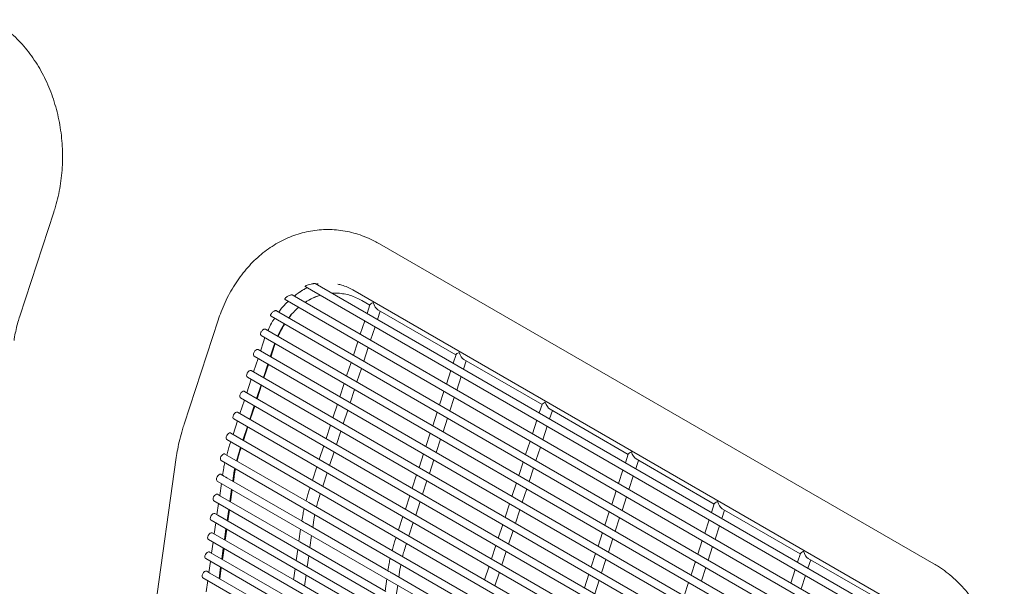
# Model space of a CAD drawing. Units: inches. Extents: x 0.1 to 8.5, y 0.3 to 10.8.
# Drawn here: x 7.3 to 8.1, y 9 to 9.5 of the extents above; entities that cross this region are included whole.
import ezdxf

# ---------------------------------------------------------------- set-up
doc = ezdxf.new("R2010")
doc.units = ezdxf.units.IN
doc.header["$MEASUREMENT"] = 0

msp = doc.modelspace()

# ---------------------------------------------------------------- linework, layer by layer
at = {"color": 7, "linetype": 'Continuous', "lineweight": 0}
for p, q in [((7.29379436, 9.2173724), (7.32179377, 9.30293338)), ((8.04446044, 9.01427552), (7.58909483, 9.27691009)), ((8.04723728, 8.94941659), (7.53651079, 9.24425272)), ((8.05641587, 8.923767), (7.51753251, 9.23485775)), ((7.52824142, 9.24180987), (8.05068486, 8.9402097)), ((7.55022966, 9.23633299), (7.55154426, 9.23640258)), ((7.55104377, 9.23638373), (7.55215365, 9.23641127)), ((7.56723671, 9.23901167), (8.02260232, 8.97637711)), ((7.51167087, 9.23102491), (8.05602344, 8.91677685)), ((7.57479219, 9.23024838), (7.5812802, 9.22650293)), ((7.58134707, 9.22670668), (7.57904762, 9.21969677)), ((8.05802658, 8.90248622), (7.50469259, 9.22191913)), ((7.58754231, 9.21479284), (7.58977493, 9.2215991)), ((7.58784677, 9.22271213), (7.65199087, 9.18568253)), ((7.45677324, 9.21429691), (7.42877382, 9.12873593)), ((7.50014469, 9.21732793), (8.05632868, 8.89624975)), ((7.57705726, 9.21362906), (7.57343483, 9.20258602)), ((8.05584283, 8.88339607), (7.49565633, 9.20678485)), ((7.58192952, 9.19768209), (7.58555195, 9.20872523)), ((7.4940019, 9.19649783), (7.49148968, 9.1888393)), ((7.49211834, 9.20161059), (8.0531346, 8.8777428)), ((7.4951933, 9.19983547), (7.4940019, 9.19649783)), ((7.50245736, 9.19306115), (7.50319643, 9.19521533)), ((7.50312369, 9.19350568), (7.50363354, 9.19496293)), ((7.57144447, 9.19651831), (7.56782208, 9.18547529)), ((8.05077158, 8.86597272), (7.48950555, 9.1899847)), ((7.49954674, 9.18418803), (7.50245736, 9.19306115)), ((7.49998438, 9.18393537), (7.50312369, 9.19350568)), ((7.57631677, 9.18057146), (7.57993916, 9.19161448)), ((7.65205775, 9.18588628), (7.64975829, 9.17887637)), ((7.48949934, 9.18277161), (7.48587693, 9.17172858)), ((7.48638082, 9.1845719), (8.04764684, 8.86055992)), ((7.49393399, 9.16707731), (7.49755638, 9.17812032)), ((7.49437163, 9.16682464), (7.49799402, 9.17786776)), ((7.56583172, 9.17940768), (7.56220933, 9.16836457)), ((7.65825298, 9.17397244), (7.6604856, 9.1807787)), ((7.65855747, 9.18189171), (7.72270155, 9.14486212)), ((8.04515883, 8.84886199), (7.4838928, 9.17287397)), ((7.57070402, 9.16346074), (7.57432641, 9.17450375)), ((7.64776793, 9.17280866), (7.6441455, 9.16176562)), ((7.48388657, 9.16566087), (7.48026416, 9.15461784)), ((7.48076805, 9.16746116), (8.04203407, 8.84344918)), ((7.56021897, 9.16229695), (7.55659654, 9.15125391)), ((7.65264019, 9.15686169), (7.65626262, 9.16790483)), ((8.03954606, 8.83175125), (7.47828004, 9.15576323)), ((7.48832122, 9.14996666), (7.49194363, 9.16100969)), ((7.48875886, 9.149714), (7.49238127, 9.16075703)), ((7.56509123, 9.14634999), (7.56871366, 9.15739303)), ((7.64215514, 9.15569791), (7.63853276, 9.14465489)), ((7.4782738, 9.14855023), (7.47465139, 9.1375071)), ((7.47515528, 9.15035042), (8.0364213, 8.82633844)), ((7.64702744, 9.13975106), (7.65064983, 9.15079408)), ((8.03393329, 8.81464061), (7.47266727, 9.13865259)), ((7.48270845, 9.13285592), (7.48633086, 9.14389895)), ((7.48314609, 9.13260326), (7.4867685, 9.14364629)), ((7.5546062, 9.14518622), (7.55098379, 9.13414319)), ((7.55947848, 9.12923926), (7.56310087, 9.14028237)), ((7.63654239, 9.13858728), (7.63292001, 9.12754416)), ((7.72276842, 9.14506588), (7.72046897, 9.13805597)), ((7.72896367, 9.13315203), (7.73119629, 9.13995829)), ((7.72926814, 9.14107131), (7.79341224, 9.10404171)), ((7.47266103, 9.13143949), (7.46903862, 9.12039646)), ((7.46954253, 9.13323979), (8.03080855, 8.80922781)), ((7.64141469, 9.12264033), (7.64503708, 9.13368335)), ((7.71847861, 9.13198826), (7.71485618, 9.12094522)), ((8.02832052, 8.79752987), (7.4670545, 9.12154185)), ((7.47709568, 9.11574519), (7.48071809, 9.12678822)), ((7.47753332, 9.11549252), (7.48115573, 9.12653556)), ((7.54899343, 9.12807548), (7.54537103, 9.11703245)), ((7.55386571, 9.11212862), (7.55748812, 9.12317165)), ((7.63092965, 9.12147655), (7.62730722, 9.11043351)), ((7.72335088, 9.11604128), (7.72697331, 9.12708442)), ((7.46392976, 9.11612905), (8.02519578, 8.79211707)), ((7.46704826, 9.11432875), (7.46613721, 9.11155136)), ((7.6358019, 9.10552958), (7.63942433, 9.11657263)), ((7.71286582, 9.11487751), (7.70924343, 9.10383449)), ((7.47459269, 9.1081147), (7.47510532, 9.10967748)), ((7.47525899, 9.1085591), (7.47554298, 9.10942483)), ((7.54338067, 9.11096483), (7.53975826, 9.09992171)), ((7.54825294, 9.09501788), (7.55187535, 9.10606091)), ((7.71773813, 9.09893065), (7.72136052, 9.10997367)), ((7.42235047, 9.10144625), (7.35775563, 8.64213676)), ((7.45919981, 9.09891034), (8.01993548, 8.77520453)), ((7.46607314, 9.10215915), (7.46232457, 9.10432315)), ((7.53106202, 9.06464186), (7.46607314, 9.10215915)), ((7.62531688, 9.10436581), (7.62169447, 9.09332278)), ((7.63018915, 9.08841886), (7.63381154, 9.09946197)), ((7.70725307, 9.09776688), (7.70363068, 9.08672376)), ((7.79347911, 9.10424546), (7.79117966, 9.09723555)), ((7.79967432, 9.09233164), (7.80190694, 9.0991379)), ((7.79997881, 9.10025091), (7.86412291, 9.06322131)), ((7.5377679, 9.0938541), (7.53414549, 9.08281107)), ((7.54264017, 9.07790714), (7.54626258, 9.08895017)), ((7.71212538, 9.08181992), (7.71574777, 9.09286294)), ((7.7891893, 9.09116784), (7.78556687, 9.0801248)), ((7.45596224, 9.0821947), (8.0166979, 8.75848889)), ((7.46066526, 9.08669638), (7.45908698, 9.0876075)), ((7.46033676, 9.0870044), (7.46032133, 9.08689489)), ((7.52577765, 9.0491078), (7.46376108, 9.0849092)), ((7.4686748, 9.08207255), (7.46902786, 9.08457792)), ((7.46928681, 9.08171931), (7.46984283, 9.08566474)), ((7.61970411, 9.08725508), (7.6160817, 9.07621204)), ((7.62457638, 9.07130821), (7.62819879, 9.08235124)), ((7.70164032, 9.08065615), (7.69801789, 9.06961311)), ((7.79406153, 9.07522089), (7.79768396, 9.08626403)), ((7.45938082, 9.08022121), (7.45798056, 9.07028519)), ((7.46633403, 9.06546284), (7.46773429, 9.07539886)), ((7.46694604, 9.06510951), (7.46834628, 9.07504551)), ((7.53215513, 9.07674336), (7.53124407, 9.07396597)), ((7.70651259, 9.06470917), (7.71013502, 9.07575221)), ((7.78357651, 9.07405709), (7.77995412, 9.06301408)), ((7.45315504, 9.06585421), (8.01442106, 8.74184223)), ((7.45876255, 9.06983376), (7.45627979, 9.07126702)), ((7.52382059, 9.03227655), (7.45876255, 9.06983376)), ((7.6017727, 9.02382146), (7.53106202, 9.06464186)), ((7.54036584, 9.07097372), (7.54064983, 9.07183944)), ((7.61409134, 9.07014443), (7.61046893, 9.05910131)), ((7.61896361, 9.05419748), (7.62258602, 9.06524051)), ((7.78844878, 9.05811026), (7.79207117, 9.06915328)), ((7.45704006, 9.06361141), (7.45575545, 9.05449606)), ((7.46410891, 9.04967371), (7.4653935, 9.05878905)), ((7.46472093, 9.04932038), (7.46600551, 9.05843581)), ((7.69602755, 9.06354541), (7.69240514, 9.05250238)), ((7.70089984, 9.04759844), (7.70452223, 9.05864156)), ((7.77796376, 9.05694646), (7.77434137, 9.04590335)), ((7.86418978, 9.06342506), (7.86189033, 9.05641515)), ((7.87038504, 9.05151121), (7.87261766, 9.05831747)), ((7.87068948, 9.05943051), (7.93483358, 9.0224009)), ((7.45092992, 9.05006507), (8.01219595, 8.72605309)), ((7.45653744, 9.05404462), (7.45405468, 9.05547789)), ((7.52159547, 9.01648742), (7.45653744, 9.05404462)), ((7.52544362, 9.04941901), (7.52542819, 9.0493095)), ((7.60847857, 9.05303369), (7.60485616, 9.04199066)), ((7.78283604, 9.04099953), (7.78645842, 9.05204255)), ((7.85989997, 9.05034744), (7.85627754, 9.0393044)), ((7.45481494, 9.04782237), (7.45353034, 9.03870702)), ((7.4618838, 9.03388458), (7.46316839, 9.04300001)), ((7.46249579, 9.03353133), (7.4637804, 9.04264668)), ((7.52448769, 9.04263582), (7.52308742, 9.0326998)), ((7.59648833, 9.00828739), (7.52887346, 9.04732062)), ((7.53439366, 9.04413392), (7.53494968, 9.04807935)), ((7.61335084, 9.03708674), (7.61697325, 9.04812977)), ((7.69041478, 9.04643467), (7.68679237, 9.03539164)), ((7.69528707, 9.0304878), (7.69890948, 9.04153083)), ((7.86477225, 9.03440046), (7.86839468, 9.0454436)), ((7.44870481, 9.03427604), (8.00997084, 8.71026406)), ((7.45431232, 9.03825559), (7.45182957, 9.03968885)), ((7.51937036, 9.00069838), (7.45431232, 9.03825559)), ((7.59453126, 8.99145615), (7.52382059, 9.03227655)), ((7.53205289, 9.02752412), (7.53345313, 9.03746013)), ((7.6028658, 9.03592295), (7.60195475, 9.03314557)), ((7.77235101, 9.03983574), (7.76872858, 9.02879269)), ((7.77722324, 9.02388878), (7.78084568, 9.03493182)), ((7.85428718, 9.03323669), (7.85066479, 9.02219367)), ((7.45258983, 9.03203324), (7.45130522, 9.02291789)), ((7.45965869, 9.01809554), (7.46094328, 9.02721088)), ((7.46027068, 9.01774219), (7.46155529, 9.02685754)), ((7.52214692, 9.02602602), (7.52086231, 9.01691067)), ((7.61107651, 9.03015331), (7.6113605, 9.03101904)), ((7.68480201, 9.02932403), (7.6811796, 9.0182809)), ((7.68967431, 9.01337706), (7.69329671, 9.02442009)), ((7.8591595, 9.01728983), (7.86278189, 9.02833285)), ((7.4464797, 9.0184869), (8.00774572, 8.69447492)), ((7.4503647, 9.01624409), (7.44908011, 9.00712876)), ((7.45208719, 9.02246644), (7.44960444, 9.02389971)), ((7.51714523, 8.98490924), (7.45208719, 9.02246644)), ((7.59230615, 8.97566702), (7.52159547, 9.01648742)), ((7.52982778, 9.01173499), (7.53111236, 9.02085042)), ((7.67248339, 8.98300105), (7.6017727, 9.02382146)), ((7.76673824, 9.022725), (7.76311583, 9.01168197)), ((7.7716105, 9.00677805), (7.77523288, 9.01782117)), ((7.84867443, 9.01612606), (7.84505204, 9.00508295)), ((7.93490045, 9.02260466), (7.932601, 9.01559475)), ((7.94109571, 9.01069081), (7.94332833, 9.01749707)), ((7.94140015, 9.0186101), (8.00554426, 8.9815805)), ((7.44986208, 9.00667731), (7.44737932, 9.00811057)), ((7.45743358, 9.00230641), (7.45871816, 9.01142175)), ((7.45804557, 9.00195316), (7.45933017, 9.01106851)), ((7.51992181, 9.01023698), (7.5186372, 9.00112163)), ((7.59615431, 9.0085986), (7.59613887, 9.00848909)), ((7.67918924, 9.01221329), (7.67556683, 9.00117026)), ((7.85354675, 9.0001791), (7.85716914, 9.01122212)), ((7.93061064, 9.00952704), (7.92698821, 8.998484)), ((7.44425459, 9.00269777), (8.00552061, 8.67868579)), ((7.44813958, 9.00045506), (7.446855, 8.99133972)), ((7.51492011, 8.9691201), (7.44986208, 9.00667731)), ((7.59008103, 8.95987798), (7.51937036, 9.00069838)), ((7.52760264, 8.99594594), (7.52888725, 9.00506129)), ((7.59519837, 9.00181541), (7.59379811, 8.99187939)), ((7.667199, 8.96746699), (7.59958413, 9.00650022)), ((7.60510435, 9.00331351), (7.60566037, 9.00725894)), ((7.68406154, 8.99626632), (7.68768395, 9.00730935)), ((7.76112547, 9.00561426), (7.75750306, 8.99457123)), ((7.76599773, 8.98966741), (7.76962014, 9.00071044)), ((7.93548292, 8.99358006), (7.93910535, 9.0046232)), ((7.60276358, 8.98670371), (7.60416383, 8.99663971)), ((7.84306168, 8.99901533), (7.83943925, 8.98797229))]:
    msp.add_line(p, q, dxfattribs=at)
at = {"color": 7, "linetype": 'Continuous', "lineweight": 0, "flags": 128}
for points in [[(7.50555391, 9.20107111), (7.5077358, 9.20554036), (7.51098089, 9.21107236)], [(7.4857454, 9.18574488), (7.48582498, 9.18678213), (7.48622704, 9.18789498), (7.48689035, 9.18891396), (7.48771396, 9.18968393), (7.48857247, 9.19008756), (7.48933518, 9.19006359), (7.48950555, 9.1899847)], [(7.48638082, 9.1845719), (7.48600042, 9.18494093), (7.4857454, 9.18574488)], [(7.48013263, 9.16863414), (7.48021222, 9.16967139), (7.48061427, 9.17078424), (7.48127758, 9.17180322), (7.48210119, 9.17257319), (7.4829597, 9.17297692), (7.48372241, 9.17295294), (7.4838928, 9.17287397)], [(7.48076805, 9.16746116), (7.48038765, 9.16783029), (7.48013263, 9.16863414)], [(7.47451988, 9.15152341), (7.47459945, 9.15256075), (7.4750015, 9.1536736), (7.47566484, 9.15469249), (7.47648844, 9.15546246), (7.47734693, 9.15586618), (7.47810964, 9.1558422), (7.47828004, 9.15576323)], [(7.47515528, 9.15035042), (7.4747749, 9.15071956), (7.47451988, 9.15152341)], [(7.46890711, 9.13441267), (7.46898668, 9.13545001), (7.46938873, 9.13656286), (7.47005207, 9.13758185), (7.47087567, 9.13835172), (7.47173419, 9.13875545), (7.47249687, 9.13873147), (7.47266727, 9.13865259)], [(7.46954253, 9.13323979), (7.46916213, 9.13360882), (7.46890711, 9.13441267)], [(7.46329434, 9.11730193), (7.46337393, 9.11833928), (7.46377598, 9.11945213), (7.4644393, 9.12047111), (7.4652629, 9.12124098), (7.46612142, 9.12164471), (7.4668841, 9.12162073), (7.4670545, 9.12154185)], [(7.46392976, 9.11612905), (7.46354936, 9.11649808), (7.46329434, 9.11730193)], [(7.45856442, 9.10008333), (7.45864398, 9.10112057), (7.45904603, 9.10223342), (7.45970937, 9.10325241), (7.46053298, 9.10402238), (7.46139147, 9.1044261), (7.46215418, 9.10440213), (7.46232457, 9.10432315)], [(7.45919981, 9.09891034), (7.45881943, 9.09927948), (7.45856442, 9.10008333)], [(7.45532682, 9.08336768), (7.45540641, 9.08440493), (7.45580846, 9.08551778), (7.45647178, 9.08653676), (7.45729538, 9.08730673), (7.4581539, 9.08771046), (7.45891661, 9.08768648), (7.45908698, 9.0876075)], [(7.45596224, 9.0821947), (7.45558184, 9.08256383), (7.45532682, 9.08336768)], [(7.45251962, 9.06702709), (7.45259921, 9.06806444), (7.45300126, 9.06917729), (7.45366457, 9.07019627), (7.4544882, 9.07096615), (7.45534669, 9.07136987), (7.4561094, 9.0713459), (7.45627979, 9.07126702)], [(7.45315504, 9.06585421), (7.45277464, 9.06622324), (7.45251962, 9.06702709)], [(7.45029451, 9.05123805), (7.45037409, 9.0522754), (7.45077615, 9.05338815), (7.45143946, 9.05440714), (7.45226307, 9.0551771), (7.45312158, 9.05558083), (7.45388429, 9.05555686), (7.45405468, 9.05547789)], [(7.45092992, 9.05006507), (7.45054952, 9.0504342), (7.45029451, 9.05123805)], [(7.44806939, 9.03544892), (7.44814898, 9.03648627), (7.44855103, 9.03759912), (7.44921435, 9.0386181), (7.45003795, 9.03938797), (7.45089647, 9.0397917), (7.45165918, 9.03976773), (7.45182957, 9.03968885)], [(7.44870481, 9.03427604), (7.44832441, 9.03464507), (7.44806939, 9.03544892)], [(7.44584428, 9.01965988), (7.44592387, 9.02069714), (7.44632592, 9.02180999), (7.44698924, 9.02282897), (7.44781284, 9.02359893), (7.44867136, 9.02400266), (7.44943406, 9.02397869), (7.44960444, 9.02389971)], [(7.4464797, 9.0184869), (7.4460993, 9.01885603), (7.44584428, 9.01965988)], [(7.44361917, 9.00387075), (7.44369875, 9.0049081), (7.44410081, 9.00602095), (7.44476412, 9.00703983), (7.44558773, 9.0078098), (7.44644624, 9.00821353), (7.44720895, 9.00818956), (7.44737932, 9.00811057)], [(7.44425459, 9.00269777), (7.44387419, 9.0030669), (7.44361917, 9.00387075)]]:
    msp.add_lwpolyline(points, dxfattribs=at)
at = {"color": 7, "linetype": 'Continuous', "lineweight": 0}
for centre, radius, start, end in [((7.55434746, 9.18918832), 0.04742108, 106.70503587, 123.52055188), ((7.56248451, 9.17849307), 0.06090686, 130.74272838, 141.7756035), ((7.61425935, 9.06221272), 0.14701621, 161.80669517, 165.58486296), ((7.59388799, 9.06690561), 0.12610457, 168.31468292, 171.94404439)]:
    msp.add_arc(centre, radius, start, end, dxfattribs=at)
for centre, major_axis, ratio, start_param, end_param in [((7.58705616, 9.22871097), (0.00571246, 0.00218377), 0.184071826, 2.067377995, 2.993197706), ((7.58705616, 9.22871097), (-0.00239037, 0.00625291), 0.440081431, 1.422401379, 2.645010985), ((7.65776684, 9.18789056), (0.00571246, 0.00218377), 0.184071826, 2.067377995, 2.993197706), ((7.65776684, 9.18789056), (-0.00239037, 0.00625291), 0.440081431, 1.422401379, 2.645010985), ((7.72847751, 9.14707016), (0.00571246, 0.00218377), 0.184071826, 2.067377995, 2.993197706), ((7.72847751, 9.14707016), (-0.00239037, 0.00625291), 0.440081431, 1.422401379, 2.645010985), ((7.79918819, 9.10624975), (0.00571246, 0.00218377), 0.184071826, 2.067377995, 2.993197706), ((7.79918819, 9.10624975), (-0.00239037, 0.00625291), 0.440081431, 1.422401379, 2.645010985), ((7.86989887, 9.06542934), (0.00571246, 0.00218377), 0.184071826, 2.067377995, 2.993197706), ((7.86989887, 9.06542934), (-0.00239037, 0.00625291), 0.440081431, 1.422401379, 2.645010985), ((7.94060955, 9.02460894), (0.00571246, 0.00218377), 0.184071826, 2.067377995, 2.993197706), ((7.94060955, 9.02460894), (-0.00239037, 0.00625291), 0.440081431, 1.422401379, 2.645010985)]:
    msp.add_ellipse(centre, major_axis=major_axis, ratio=ratio, start_param=start_param, end_param=end_param, dxfattribs=at)
for points, knots in [([(7.32179377, 9.30293338), (7.32226973, 9.30444043), (7.32360142, 9.308657), (7.32540711, 9.31575836), (7.32705985, 9.32425408), (7.32820814, 9.33288636), (7.32885562, 9.34160802), (7.32899729, 9.35037652), (7.32863304, 9.35914796), (7.32776404, 9.36787882), (7.3263936, 9.37652571), (7.32452688, 9.38504545), (7.32217116, 9.39339527), (7.31933566, 9.40153265), (7.31603172, 9.4094152), (7.31227341, 9.41700101), (7.308077, 9.42424853), (7.30346189, 9.43111708), (7.29845073, 9.43756732), (7.29306885, 9.44356044), (7.28734679, 9.44906362), (7.28131256, 9.45403335), (7.27585319, 9.45789138), (7.27236566, 9.45997142), (7.27106239, 9.46074872)], [0, 0, 0, 0, 0.026289974, 0.073556535, 0.120828967, 0.168116121, 0.215414692, 0.262724911, 0.310048144, 0.357388912, 0.404748912, 0.452131778, 0.499539332, 0.54697141, 0.594422966, 0.641882708, 0.689334145, 0.736754249, 0.784112698, 0.831372514, 0.87849154, 0.925425607, 0.97213188, 1, 1, 1, 1]), ([(7.58909483, 9.27691009), (7.5878057, 9.27762919), (7.58433536, 9.27956502), (7.57850277, 9.28224106), (7.57159605, 9.28476447), (7.56457401, 9.28665771), (7.5574848, 9.28792421), (7.55036501, 9.28856087), (7.54325117, 9.28857018), (7.53617865, 9.28795628), (7.52918163, 9.28672615), (7.52229366, 9.28488771), (7.51554567, 9.28245147), (7.50896833, 9.27942804), (7.50259174, 9.2758303), (7.49644585, 9.27167313), (7.49056137, 9.26697384), (7.48496847, 9.26175325), (7.47969697, 9.25603566), (7.47477575, 9.24984927), (7.47023276, 9.24322561), (7.46609016, 9.23620121), (7.46238145, 9.22880875), (7.459253, 9.22149837), (7.45755371, 9.21656346), (7.45677324, 9.21429691)], [0, 0, 0, 0, 0.026483081, 0.07129196, 0.115888962, 0.160203403, 0.204262671, 0.248109949, 0.291801857, 0.335404101, 0.378974004, 0.422572362, 0.466266472, 0.510117184, 0.55417307, 0.598468905, 0.64302402, 0.687841541, 0.732910091, 0.778207393, 0.823702212, 0.869359653, 0.915145738, 0.961027382, 1, 1, 1, 1]), ([(7.52824951, 9.24182307), (7.52821428, 9.24184589), (7.52810033, 9.24191968), (7.52831739, 9.24218179), (7.52912139, 9.24264509), (7.53071367, 9.24323614), (7.53255451, 9.24372165), (7.53409775, 9.24402982), (7.53506322, 9.24418314), (7.53578829, 9.24426701), (7.53624505, 9.24428887), (7.53648265, 9.24427581), (7.53649615, 9.244245), (7.5365003, 9.24423555)], [0, 0, 0, 0, 0.040625885, 0.131390847, 0.265450662, 0.456451024, 0.651443061, 0.746610418, 0.823398447, 0.877095214, 0.931136373, 0.978864895, 1, 1, 1, 1]), ([(7.53881314, 9.24407357), (7.53852363, 9.24401475), (7.53807013, 9.24392262), (7.53763224, 9.24375671), (7.53747389, 9.24369671)], [0, 0, 0, 0, 0.638378919, 1, 1, 1, 1]), ([(7.55513785, 9.24375871), (7.5561729, 9.24352463), (7.55876379, 9.24293871), (7.56281399, 9.241378), (7.56580267, 9.23977894), (7.56723671, 9.23901167)], [0, 0, 0, 0, 0.257089495, 0.643532645, 1, 1, 1, 1]), ([(7.51167904, 9.23104103), (7.511656, 9.23104779), (7.51149376, 9.23109538), (7.51142751, 9.23134881), (7.51152245, 9.23179013), (7.51196515, 9.23240082), (7.51276657, 9.23312404), (7.51390974, 9.2338766), (7.51512858, 9.23446539), (7.51619359, 9.23482592), (7.5169462, 9.23495881), (7.51739141, 9.23494626), (7.5174921, 9.23485901), (7.51751916, 9.23483557)], [0, 0, 0, 0, 0.014262568, 0.100424406, 0.195275981, 0.303779045, 0.428488239, 0.566210619, 0.703737367, 0.795798517, 0.888335353, 0.969993741, 1, 1, 1, 1]), ([(7.53008104, 9.24074783), (7.52916804, 9.24032411), (7.52650269, 9.23908713), (7.52283026, 9.23681515), (7.52019677, 9.2347551), (7.519141, 9.23392922)], [0, 0, 0, 0, 0.237886479, 0.694468871, 1, 1, 1, 1]), ([(7.52382538, 9.23726928), (7.52459017, 9.23780733), (7.52659163, 9.23921541), (7.52864513, 9.24022221), (7.52991396, 9.2408443)], [0, 0, 0, 0, 0.382116647, 1, 1, 1, 1]), ([(7.52818911, 9.22870585), (7.52827353, 9.22876862), (7.52980933, 9.22991051), (7.53299358, 9.23160587), (7.53709336, 9.23355215), (7.53972124, 9.23431194), (7.54072626, 9.23460252)], [0, 0, 0, 0, 0.02166979, 0.394208916, 0.768316717, 1, 1, 1, 1]), ([(7.55210253, 9.23638183), (7.55227287, 9.23639308), (7.55412758, 9.2365156), (7.5576839, 9.23616328), (7.56272421, 9.2352821), (7.56769137, 9.23371689), (7.57170937, 9.23196467), (7.57403906, 9.23066766), (7.57479219, 9.23024838)], [0, 0, 0, 0, 0.022154664, 0.241235611, 0.460191185, 0.678567838, 0.896089535, 1, 1, 1, 1]), ([(7.51415262, 9.2295922), (7.51377705, 9.2292513), (7.51188412, 9.22753312), (7.50930752, 9.2246325), (7.50727699, 9.22188865), (7.50651924, 9.22086472)], [0, 0, 0, 0, 0.134313276, 0.676947787, 1, 1, 1, 1]), ([(7.50015265, 9.21733971), (7.50003758, 9.21742918), (7.49979203, 9.21762008), (7.4997378, 9.21818211), (7.49994713, 9.21890553), (7.50045341, 9.21973426), (7.50121564, 9.22056788), (7.50214405, 9.22129384), (7.50310226, 9.2218109), (7.50392314, 9.22204227), (7.50446308, 9.2220561), (7.5046269, 9.22192524), (7.50467379, 9.22188778)], [0, 0, 0, 0, 0.090351557, 0.192786328, 0.29934194, 0.410931156, 0.52664323, 0.643212631, 0.755790923, 0.86110835, 0.96024295, 1, 1, 1, 1]), ([(7.51489339, 9.21603033), (7.51530544, 9.21661504), (7.51589031, 9.21744498), (7.51655299, 9.21815591), (7.5167488, 9.21836598)], [0, 0, 0, 0, 0.70451763, 1, 1, 1, 1]), ([(7.28911446, 9.19759688), (7.28926372, 9.19859267), (7.28970005, 9.20150356), (7.29071629, 9.20650233), (7.29214215, 9.21212567), (7.29329389, 9.21578312), (7.29379436, 9.2173724)], [0, 0, 0, 0, 0.157693985, 0.460970962, 0.765773774, 1, 1, 1, 1]), ([(7.50298484, 9.21568833), (7.50246416, 9.21488164), (7.50075966, 9.21224088), (7.4989687, 9.20886821), (7.4978463, 9.20621789), (7.49760901, 9.20565757)], [0, 0, 0, 0, 0.257526594, 0.843030409, 1, 1, 1, 1]), ([(7.50596823, 9.20083187), (7.50619057, 9.20137531), (7.50721022, 9.20386756), (7.50898293, 9.2072585), (7.51068032, 9.20991461), (7.5113018, 9.21088712)], [0, 0, 0, 0, 0.150205755, 0.688856786, 1, 1, 1, 1]), ([(7.49213717, 9.20164005), (7.49201551, 9.20171505), (7.49172649, 9.2018932), (7.49152929, 9.20249444), (7.49155212, 9.20330935), (7.49184851, 9.2042326), (7.49237986, 9.2051484), (7.49308739, 9.20595641), (7.49388844, 9.20656839), (7.49467252, 9.20689988), (7.49529143, 9.20696745), (7.49554295, 9.20680727), (7.49563592, 9.20674806)], [0, 0, 0, 0, 0.077730522, 0.184663101, 0.29175856, 0.399180132, 0.507071052, 0.615332774, 0.723497166, 0.830965239, 0.937519217, 1, 1, 1, 1]), ([(7.42877382, 9.12873593), (7.42831413, 9.1272936), (7.42699607, 9.12315813), (7.42515877, 9.11632024), (7.42346612, 9.10864886), (7.42270237, 9.10371812), (7.42235047, 9.10144625)], [0, 0, 0, 0, 0.157693292, 0.452142578, 0.747572078, 1, 1, 1, 1]), ([(7.46613721, 9.11155136), (7.46571432, 9.1102451), (7.46484132, 9.10754844), (7.46414064, 9.10486625), (7.46377937, 9.10348332)], [0, 0, 0, 0, 0.484401261, 1, 1, 1, 1]), ([(7.47240159, 9.0985058), (7.47276621, 9.09999083), (7.47358388, 9.10332097), (7.47466177, 9.10669157), (7.47525899, 9.1085591)], [0, 0, 0, 0, 0.44593654, 1, 1, 1, 1]), ([(7.46223043, 9.09716082), (7.46190839, 9.09574315), (7.46113077, 9.09231998), (7.46063009, 9.08896812), (7.46033676, 9.0870044)], [0, 0, 0, 0, 0.414139151, 1, 1, 1, 1]), ([(7.46984283, 9.08566474), (7.47001113, 9.08683344), (7.47031684, 9.08895617), (7.47077418, 9.09113203), (7.47097972, 9.09210994)], [0, 0, 0, 0, 0.550569254, 1, 1, 1, 1]), ([(7.46375573, 9.08490007), (7.46364253, 9.08496766), (7.46319972, 9.08523205), (7.46235349, 9.08564461), (7.46140099, 9.08618104), (7.46083108, 9.0866193), (7.46067911, 9.08667951), (7.46065957, 9.08668726)], [0, 0, 0, 0, 0.085473283, 0.334361532, 0.632175926, 0.952707437, 1, 1, 1, 1]), ([(7.53124407, 9.07396597), (7.53082118, 9.07265971), (7.52994816, 9.06996306), (7.5292475, 9.06728086), (7.52888624, 9.06589792)], [0, 0, 0, 0, 0.4844012517, 1, 1, 1, 1]), ([(7.53750844, 9.06092041), (7.53787307, 9.06240544), (7.53869075, 9.06573557), (7.53976863, 9.06910618), (7.54036584, 9.07097372)], [0, 0, 0, 0, 0.445936548, 1, 1, 1, 1]), ([(7.5273373, 9.05957543), (7.52701525, 9.05815776), (7.52623761, 9.05473459), (7.52573695, 9.05138273), (7.52544362, 9.04941901)], [0, 0, 0, 0, 0.41413914, 1, 1, 1, 1]), ([(7.52577229, 9.04909867), (7.52581184, 9.04907808), (7.52596653, 9.04899753), (7.52648916, 9.04861987), (7.52741419, 9.04807243), (7.52832824, 9.04765402), (7.52880631, 9.04735052), (7.52886778, 9.0473115)], [0, 0, 0, 0, 0.085470853, 0.334359764, 0.632174949, 0.952707311, 1, 1, 1, 1]), ([(7.53494968, 9.04807935), (7.53511799, 9.04924806), (7.53542369, 9.05137078), (7.53588104, 9.05354665), (7.53608658, 9.05452454)], [0, 0, 0, 0, 0.5505692441, 1, 1, 1, 1]), ([(7.60195475, 9.03314557), (7.60153185, 9.03183931), (7.60065884, 9.02914265), (7.59995817, 9.02646046), (7.59959691, 9.02507752)], [0, 0, 0, 0, 0.4844012517, 1, 1, 1, 1]), ([(7.60821913, 9.0201), (7.60858376, 9.02158503), (7.60940141, 9.02491518), (7.6104793, 9.02828578), (7.61107651, 9.03015331)], [0, 0, 0, 0, 0.445936538, 1, 1, 1, 1]), ([(7.59804797, 9.01875503), (7.59772592, 9.01733736), (7.59694828, 9.01391419), (7.59644762, 9.01056233), (7.59615431, 9.0085986)], [0, 0, 0, 0, 0.414139134, 1, 1, 1, 1]), ([(7.59648298, 9.00827826), (7.59652252, 9.00825767), (7.59667722, 9.00817713), (7.59719985, 9.00779946), (7.59812487, 9.00725203), (7.59903891, 9.00683362), (7.59951698, 9.00653012), (7.59957845, 9.0064911)], [0, 0, 0, 0, 0.085471137, 0.334363902, 0.632173724, 0.952707154, 1, 1, 1, 1]), ([(7.60566037, 9.00725894), (7.60582867, 9.00842765), (7.60613435, 9.01055038), (7.60659171, 9.01272624), (7.60679726, 9.01370414)], [0, 0, 0, 0, 0.550569225, 1, 1, 1, 1]), ([(8.09519181, 8.8564602), (8.09566777, 8.85796725), (8.09699945, 8.86218382), (8.09880514, 8.86928518), (8.10045791, 8.87778089), (8.10160615, 8.88641318), (8.10225367, 8.89513484), (8.1023953, 8.90390334), (8.10203112, 8.91267478), (8.10116204, 8.92140563), (8.09979165, 8.93005253), (8.09792494, 8.93857226), (8.09556921, 8.94692207), (8.0927337, 8.95505946), (8.08942975, 8.96294201), (8.08567145, 8.97052782), (8.08147506, 8.97777536), (8.07685992, 8.98464388), (8.07184877, 8.99109413), (8.06646691, 8.99708725), (8.06074484, 9.00259044), (8.05471061, 9.00756015), (8.04925123, 9.01141819), (8.04576371, 9.01349822), (8.04446044, 9.01427552)], [0, 0, 0, 0, 0.026289978, 0.073556544, 0.12082896, 0.168116156, 0.215414707, 0.26272496, 0.310048093, 0.357389003, 0.40474892, 0.452131692, 0.499539303, 0.546971443, 0.594423064, 0.641882746, 0.689334052, 0.736754371, 0.784112752, 0.831372423, 0.878491454, 0.925425757, 0.972131877, 1, 1, 1, 1])]:
    msp.add_open_spline(points, degree=3, knots=knots, dxfattribs=at)

doc.saveas('drawing.dxf')
